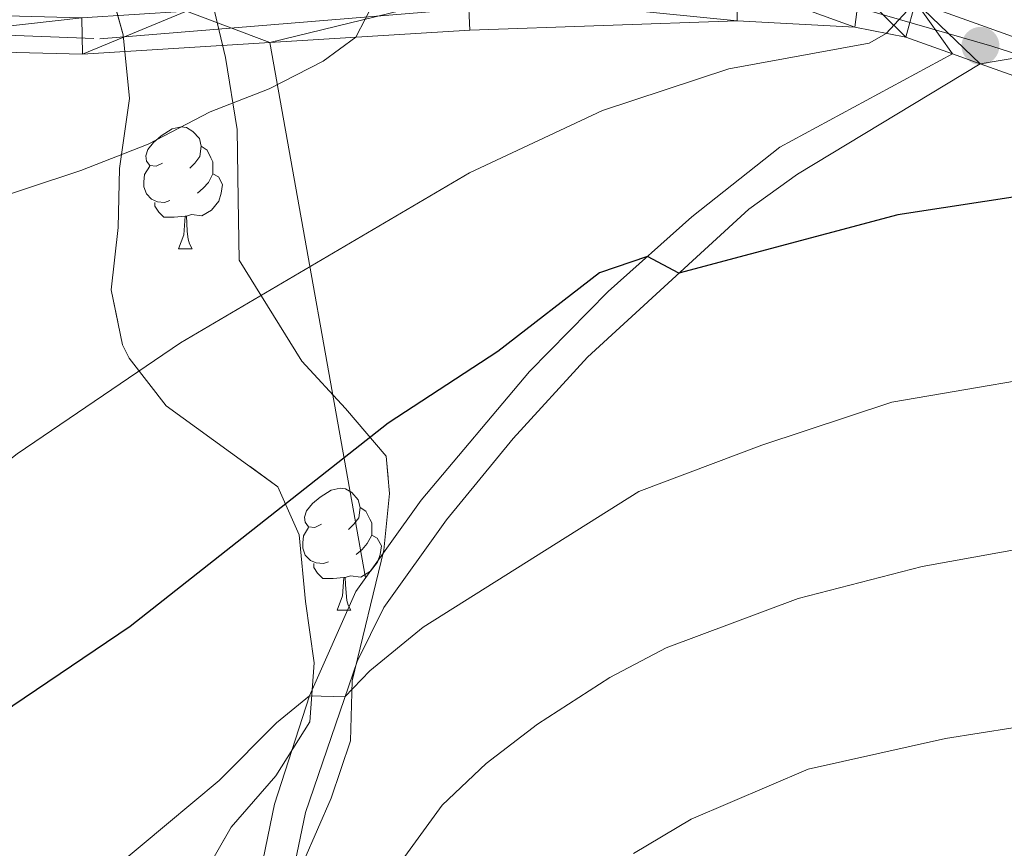
# Model space of a CAD drawing. Extents: x 633134 to 637647, y 771185 to 774243.
# Drawn here: x 634170 to 634250, y 773700 to 773769 of the extents above; entities that cross this region are included whole.
import ezdxf

# ---------------------------------------------------------------- set-up
doc = ezdxf.new("R2010")
doc.units = 0
doc.header["$MEASUREMENT"] = 0
doc.linetypes.add('DGN Style 3', pattern=[58.197664, 41.56976, -16.627904])
doc.linetypes.add('DGN Style 4', pattern=[66.55318575999999, 33.25580799999999, -16.627904, 0.04156976, -16.627904])
for name, color, linetype in [('Nivel 20', 7, 'Continuous'), ('Nivel 21', 7, 'Continuous'), ('Nivel 23', 7, 'Continuous'), ('Nivel 35', 7, 'Continuous'), ('Nivel 36', 7, 'Continuous'), ('Nivel 4', 7, 'Continuous'), ('Nivel 5', 7, 'Continuous'), ('Nivel 54', 7, 'Continuous'), ('Nivel 57', 7, 'Continuous'), ('Nivel 61', 7, 'Continuous'), ('Nivel 63', 7, 'Continuous'), ('Nivel 7', 7, 'Continuous')]:
    doc.layers.add(name, color=color, linetype=linetype)
doc.linetypes.add('5zonar', pattern='A,-5,[1,dgnlstyle.shx,S=0.08,R=0,X=0,Y=0],-5', length=10)

# ---------------------------------------------------------------- blocks, each defined once
blk = doc.blocks.new('5PATER')
at = {"layer": 'Nivel 7', "linetype": 'Continuous', "lineweight": 0}
h = blk.add_hatch(color=19, dxfattribs=at)
edge = h.paths.add_edge_path()
edge.add_ellipse((0, 0), major_axis=(-1.095731442945027, -1.110710700472634), ratio=0.9994222409660319, start_angle=0, end_angle=360)

msp = doc.modelspace()

# ---------------------------------------------------------------- linework, layer by layer
at = {"layer": 'Nivel 20', "color": 19, "linetype": 'Continuous', "lineweight": 0, "ltscale": 0.5, "extrusion": (-0.05379513326793815, 0.3009641795502431, 0.9521169288823373), "elevation": 199463.7887323888}
msp.add_lwpolyline([(-760443.0528552656, -618704.3184079356), (-760443.0528552656, -618751.2775104293)], dxfattribs=at)
at = {"layer": 'Nivel 21', "color": 19, "linetype": 'Continuous', "lineweight": 0}
for points in [[(634288.081, 773756.925, 750.432), (634284.5120000001, 773757.449, 750.25), (634281.4720000001, 773757.895, 750.095), (634254.602, 773765.996, 747.169), (634243.193, 773770.064, 745.368), (634238.5789999999, 773770.966, 744.693), (634228.5590000001, 773771.506, 743.23), (634206.415, 773770.7490000001, 740.867), (634183.267, 773769.3019999999, 738.898)], [(634032.8090000001, 773701.196, 732.908), (634034.797, 773705.3659999999, 732.6370000000001), (634044.4920000001, 773720.783, 732.09), (634055.392, 773735.3740000001, 731.515), (634063.2930000001, 773744.5970000001, 731.116), (634076.0390000001, 773757.6070000001, 730.499), (634081.402, 773761.943, 730.248), (634087.031, 773765.9299999999, 730.001), (634093.767, 773769.8870000001, 729.727), (634108.0860000001, 773767.673, 731.077), (634132.05, 773767.354, 733.778), (634152.946, 773766.3319999999, 736.591), (634174.716, 773765.7620000001, 738.166), (634190.108, 773766.7239999999, 739.472)], [(634190.108, 773766.7239999999, 739.472), (634206.56, 773767.753, 740.867), (634228.53, 773768.504, 743.23), (634238.209, 773767.9820000001, 744.693), (634242.3970000001, 773767.163, 745.368), (634246.217, 773765.801, 745.979), (634248.4890000001, 773764.9909999999, 746.342), (634253.665, 773763.146, 747.169), (634280.818, 773754.959, 750.095), (634287.646, 773753.9569999999, 750.432)], [(634197.166, 773721.581, 753.961), (634202.538, 773729.0830000001, 753.082), (634211.4480000001, 773739.673, 751.551), (634217.922, 773746.2490000001, 750.393), (634224.794, 773752.408, 749.1320000000001), (634232.037, 773758.1259999999, 747.772), (634246.217, 773765.801, 745.972)], [(634187.6300000001, 773690.236, 759.114), (634190.476, 773704.078, 756.814), (634193.369, 773713.0020000001, 755.352), (634197.166, 773721.581, 753.961)]]:
    msp.add_polyline3d(points, dxfattribs=at)
at = {"layer": 'Nivel 21', "color": 19, "linetype": 'DGN Style 3', "lineweight": 0}
msp.add_polyline3d([(634248.4890000001, 773764.9909999999, 745.972), (634233.4920000001, 773755.915, 747.772), (634229.4809999999, 773753.0360000001, 748.5), (634216.21, 773740.862, 751.042), (634210.1159999999, 773734.1699999999, 752.129), (634204.622, 773727.4639999999, 753.082), (634199.467, 773720.2660000001, 753.961), (634197.2820000001, 773715.8219999999, 754.703), (634193.0290000001, 773703.4029999999, 756.814), (634190.1710000001, 773689.503, 759.114)], dxfattribs=at)
at = {"layer": 'Nivel 23', "color": 19, "linetype": 'DGN Style 4', "lineweight": 0}
msp.add_polyline3d([(634094.0460000001, 773771.1070000001, 729.705), (634110.21, 773768.8559999999, 731.3050000000001), (634142.413, 773768.372, 735.177), (634176.128, 773767.037, 738.288), (634210.28, 773769.8219999999, 741.273), (634238.1740000001, 773769.7010000001, 744.657), (634249.453, 773766.425, 746.253), (634281.4709999999, 773756.3570000001, 750.112), (634287.7760000001, 773754.8470000001, 750.362)], dxfattribs=at)
at = {"layer": 'Nivel 35', "color": 92, "linetype": '5zonar', "lineweight": 0, "ltscale": 0.5}
for points in [[(634204.6950000001, 773785.658, 746.789), (634197.8160000001, 773786.1000000001, 746.753), (634191.662, 773786.0120000001, 746.415), (634186.9610000001, 773784.652, 745.41), (634185.342, 773782.186, 745.6270000000001), (634184.5320000001, 773777.338, 746.303), (634185.0560000001, 773771.4110000001, 747.315), (634186.4580000001, 773765.496, 748.891), (634187.422, 773759.575, 749.229), (634187.503, 773753.861, 750.466), (634187.598, 773748.831, 750.378), (634192.7479999999, 773740.527, 753.505), (634196.3200000001, 773736.621, 755.193), (634199.673, 773732.712, 755.868), (634199.9369999999, 773729.638, 757.331), (634199.4780000001, 773724.979, 759.154), (634196.862, 773714.223, 759.5790000000001), (634196.7479999999, 773709.3049999999, 760.5550000000001), (634195.1359999999, 773704.5719999999, 761.86), (634192.892, 773699.4240000001, 763.633)], [(634184.1300000001, 773697.3219999999, 762.9590000000001), (634186.919, 773702.1969999999, 762.621), (634190.595, 773706.426, 761.946), (634193.3899999999, 773710.862, 761.2710000000001), (634193.7609999999, 773715.703, 760.933), (634193.03, 773720.7479999999, 759.92), (634192.5120000001, 773726.236, 759.3580000000001), (634190.754, 773730.1969999999, 756.716), (634181.591, 773736.852, 753.619), (634178.5390000001, 773740.7790000001, 753.106), (634178.003, 773741.8559999999, 752.831), (634177.054, 773746.3900000001, 750.943), (634177.646, 773751.523, 749.117), (634177.746, 773756.3589999999, 747.833), (634178.5689999999, 773762.131, 746.937), (634178.0390000001, 773767.3759999999, 745.793), (634176.2280000001, 773773.9240000001, 744.841)]]:
    msp.add_polyline3d(points, dxfattribs=at)
at = {"layer": 'Nivel 36', "color": 92, "linetype": 'Continuous', "lineweight": 0, "flags": 128}
for points in [[(634181.2890000001, 773756.821), (634180.7590000001, 773756.5560000001), (634180.229, 773756.611), (634179.9639999999, 773756.9809999999), (634179.909, 773757.406), (634180.0689999999, 773757.926), (634180.5490000001, 773758.521), (634181.1840000001, 773759.051), (634182.084, 773759.6359999999), (634182.8289999999, 773759.7960000001), (634183.254, 773759.7409999999), (634183.784, 773759.426), (634184.314, 773758.841), (634184.4739999999, 773758.2010000001), (634184.3640000001, 773757.351), (634183.939, 773756.821), (634183.5190000001, 773756.396)], [(634184.4739999999, 773758.2010000001), (634184.949, 773757.8859999999), (634185.264, 773757.246), (634185.4240000001, 773756.926), (634185.4240000001, 773756.3459999999), (634185.4240000001, 773755.9210000001), (634185.054, 773755.2309999999), (634184.6340000001, 773754.7509999999), (634184.1540000001, 773754.331)], [(634181.8740000001, 773753.7409999999), (634181.449, 773753.581), (634180.8640000001, 773753.6410000001), (634180.389, 773753.851), (634179.9639999999, 773754.2760000001), (634179.7490000001, 773754.861), (634179.7490000001, 773755.281), (634179.804, 773755.8659999999), (634180.229, 773756.5560000001)], [(634185.4240000001, 773755.9210000001), (634185.879, 773755.6710000001), (634186.2239999999, 773755.0560000001), (634186.1140000001, 773754.331), (634185.9040000001, 773753.6910000001), (634185.3189999999, 773752.9510000001), (634184.524, 773752.4709999999), (634183.6740000001, 773752.5760000001), (634183.244, 773752.446)], [(634183.1340000001, 773752.446), (634182.244, 773752.361), (634181.399, 773752.361), (634180.9739999999, 773752.791), (634180.6540000001, 773753.2660000001), (634180.6540000001, 773753.581)], [(634182.5889999999, 773749.7609999999), (634183.024, 773750.9210000001), (634183.1340000001, 773752.446), (634183.244, 773752.446), (634183.2790000001, 773751.861), (634183.314, 773751.176), (634183.3840000001, 773750.561), (634183.4990000001, 773750.1610000001), (634183.7139999999, 773749.7609999999)], [(634182.5889999999, 773749.7609999999), (634183.7139999999, 773749.7609999999)], [(634194.348, 773727.112), (634193.818, 773726.8470000001), (634193.288, 773726.902), (634193.023, 773727.2720000001), (634192.9680000001, 773727.6969999999), (634193.128, 773728.217), (634193.608, 773728.8119999999), (634194.243, 773729.342), (634195.1429999999, 773729.9269999999), (634195.888, 773730.087), (634196.3130000001, 773730.0320000001), (634196.8430000001, 773729.717), (634197.3729999999, 773729.132), (634197.533, 773728.4920000001), (634197.423, 773727.642), (634196.9979999999, 773727.112), (634196.578, 773726.6869999999)], [(634197.533, 773728.4920000001), (634198.0079999999, 773728.1769999999), (634198.3230000001, 773727.537), (634198.483, 773727.217), (634198.483, 773726.6370000001), (634198.483, 773726.212), (634198.1130000001, 773725.5220000001), (634197.693, 773725.0420000001), (634197.213, 773724.622)], [(634194.933, 773724.0320000001), (634194.5079999999, 773723.872), (634193.923, 773723.932), (634193.4480000001, 773724.142), (634193.023, 773724.567), (634192.808, 773725.152), (634192.808, 773725.5719999999), (634192.8630000001, 773726.1570000001), (634193.288, 773726.8470000001)], [(634198.483, 773726.212), (634198.9380000001, 773725.962), (634199.283, 773725.3470000001), (634199.173, 773724.622), (634198.963, 773723.9820000001), (634198.378, 773723.2420000001), (634197.5830000001, 773722.7620000001), (634196.733, 773722.8670000001), (634196.3030000001, 773722.737)], [(634196.193, 773722.737), (634195.3030000001, 773722.652), (634194.4580000001, 773722.652), (634194.033, 773723.0819999999), (634193.713, 773723.557), (634193.713, 773723.872)], [(634195.648, 773720.0519999999), (634196.0830000001, 773721.212), (634196.193, 773722.737), (634196.3030000001, 773722.737), (634196.338, 773722.152), (634196.3729999999, 773721.467), (634196.443, 773720.852), (634196.558, 773720.452), (634196.773, 773720.0519999999)], [(634195.648, 773720.0519999999), (634196.773, 773720.0519999999)]]:
    msp.add_lwpolyline(points, dxfattribs=at)
at = {"layer": 'Nivel 4', "color": 25, "linetype": 'Continuous', "lineweight": 30, "elevation": 750, "flags": 128}
msp.add_lwpolyline([(634331.7720000001, 773746.51), (634317.3670000001, 773753.22), (634307.9040000001, 773759.023), (634297.9450000001, 773761.5290000001), (634293.246, 773760.8430000001), (634286.8300000001, 773757.108), (634285.03, 773754.3400000001), (634268.6399999999, 773754.9170000001), (634257.6100000001, 773754.689), (634252.631, 773754.2280000001), (634241.7350000001, 773752.5590000001), (634223.7390000001, 773747.7679999999), (634221.1529999999, 773749.145), (634217.219, 773747.781), (634208.8400000001, 773741.324), (634199.821, 773735.426), (634178.621, 773718.71), (634168.9650000001, 773712.169), (634156.432, 773702.0800000001), (634149.1610000001, 773695.473), (634145.371, 773694.4979999999), (634134.729, 773697.2849999999), (634122.473, 773697.7679999999)], dxfattribs=at)
at = {"layer": 'Nivel 5', "color": 25, "linetype": 'Continuous', "lineweight": 0, "flags": 128}
for points, elevation in [([(634329.717, 773789.2679999999), (634317.169, 773781.3640000001), (634306.2350000001, 773776.3670000001), (634295.8970000001, 773773.916), (634282.0560000001, 773772.612), (634277.23, 773771.2960000001), (634272.658, 773768.5800000001), (634268.416, 773767.0800000001), (634262.763, 773767.5179999999), (634250.9820000001, 773769.804), (634246.0120000001, 773770.334), (634243.193, 773770.064), (634240.7679999999, 773767.4809999999), (634239.3759999999, 773766.683), (634227.8459999999, 773764.5630000001), (634217.443, 773761.128), (634206.533, 773756.0179999999), (634182.7660000001, 773742.0320000001), (634169.335, 773732.905), (634148.5349999999, 773716.5660000001), (634144.004, 773714.449), (634138.5989999999, 773713.6229999999), (634127.8729999999, 773716.0819999999)], 745), ([(634251.729, 773774.713), (634222.8659999999, 773778.625), (634220.967, 773778.4180000001), (634211.389, 773775.311), (634206.273, 773774.158), (634201.703, 773772.652), (634198.7660000001, 773770.27), (634197.1869999999, 773767.166), (634194.4820000001, 773765.209), (634190.0449999999, 773762.9110000001), (634185.21, 773761.0420000001), (634180.1159999999, 773758.358), (634174.565, 773756.209), (634157.01, 773750.3910000001), (634153.0830000001, 773747.26), (634149.5349999999, 773743.5179999999), (634145.9110000001, 773738.7849999999), (634142.9169999999, 773734.061), (634139.8090000001, 773731.0460000001), (634135.334, 773729.182), (634129.8360000001, 773729.6440000001), (634124.6840000001, 773731.0120000001)], 740), ([(634328.531, 773727.533), (634319.1140000001, 773731.9950000001), (634309.2949999999, 773734.686), (634303.9210000001, 773735.7039999999), (634297.308, 773734.804), (634295.8589999999, 773735.31), (634291.973, 773738.831), (634285.963, 773739.818), (634275.81, 773740.5959999999), (634264.517, 773740.551), (634258.53, 773740.1200000001), (634241.24, 773737.1510000001), (634230.561, 773733.615), (634220.44, 773729.797), (634202.7110000001, 773718.6410000001), (634198.325, 773715.064), (634196.2820000001, 773712.9029999999), (634193.369, 773713.0020000001), (634190.6499999999, 773710.777), (634185.935, 773706.0430000001), (634168.6240000001, 773691.564), (634163.889, 773688.155), (634156.264, 773681.4199999999)], 755), ([(634336.8200000001, 773703.6529999999), (634313.5249999999, 773717.6980000001), (634303.675, 773720.757), (634297.108, 773720.6640000001), (634293.209, 773723.325), (634283.48, 773725.4110000001), (634276.8630000001, 773726.2180000001), (634271.004, 773726.6510000001), (634254.4909999999, 773725.5700000001), (634243.746, 773723.6359999999), (634233.527, 773721.013), (634222.6939999999, 773716.9410000001), (634218.061, 773714.513), (634212.1059999999, 773710.663), (634207.8970000001, 773707.439), (634204.2660000001, 773704.003), (634200.7620000001, 773699.1699999999)], 760), ([(634332.2139999999, 773689.7960000001), (634307.7420000001, 773704.0320000001), (634303.0050000001, 773705.631), (634296.746, 773705.6710000001), (634293.926, 773709.8740000001), (634289.422, 773709.477), (634278.9140000001, 773710.9410000001), (634273.8999999999, 773711.0430000001), (634257.2250000001, 773710.913), (634251.2, 773710.3770000001), (634245.6440000001, 773709.4950000001), (634234.372, 773706.976), (634224.7490000001, 773702.854), (634220.007, 773700.021)], 765)]:
    msp.add_lwpolyline(points, dxfattribs=dict(at, elevation=elevation))
at = {"layer": 'Nivel 57', "color": 92, "linetype": 'DGN Style 3', "lineweight": 0, "flags": 128}
msp.add_lwpolyline([(634956.3060000001, 773319.048), (634957.649, 773319.1200000001), (634961.9240000001, 773321.087), (634967.4210000001, 773323.585), (634968.8899999999, 773323.9170000001), (634973.875, 773323.561), (634978.155, 773322.4010000001), (634982.6769999999, 773320.459), (634990.1200000001, 773315.7250000001), (634998.284, 773308.926), (635006.202, 773303.1610000001), (635009.798, 773300.9610000001), (635014.672, 773298.4140000001), (635019.476, 773296.342), (635024.1529999999, 773296.962), (635024.7239999999, 773297.453), (635026.7309999999, 773302.0700000001), (635027.104, 773308.298), (635027.746, 773311.7650000001), (635029.2350000001, 773318.1030000001), (635031.436, 773327.8360000001), (635033.1229999999, 773332.0660000001), (635036.0419999999, 773336.199), (635037.608, 773337.5320000001), (635041.8630000001, 773340.2), (635043.3859999999, 773341.612), (635045.8189999999, 773345.673), (635045.905, 773347.9480000001), (635045.716, 773352.932), (635045.1300000001, 773361.682), (635045.648, 773364.6000000001), (635047.095, 773369.4310000001), (635047.8230000001, 773374.973), (635047.4720000001, 773378.146), (635045.29, 773382.889), (635042.6089999999, 773385.041), (635039.146, 773385.452), (635037.409, 773384.49), (635033.909, 773380.8840000001), (635030.5689999999, 773372.6540000001), (635029.3219999999, 773370.4580000001), (635025.8230000001, 773365.558), (635022.23, 773362.0320000001), (635018.081, 773359.3389999999), (635015.3130000001, 773358.24), (635010.6229999999, 773357.0430000001), (635005.9070000001, 773356.3999999999), (635004.476, 773356.577), (634999.881, 773358.3400000001), (634995.467, 773361.2069999999), (634989.8829999999, 773366.0150000001), (634986.9280000001, 773370.075), (634984.7960000001, 773374.7579999999), (634984.027, 773379.5989999999), (634984.4550000001, 773385.507), (634985.256, 773390.449), (634987.227, 773397.7380000001), (634990.05, 773401.854), (634994.1540000001, 773404.9809999999), (634996.814, 773406.2239999999), (635001.612, 773407.277), (635003.1270000001, 773407.4240000001), (635008.0719999999, 773406.7920000001), (635009.622, 773406.0560000001), (635013.5430000001, 773402.952), (635017.7390000001, 773397.2790000001), (635021.9569999999, 773394.774), (635024.9450000001, 773395.392), (635026.6950000001, 773396.169), (635029.865, 773397.882), (635034.902, 773400.2590000001), (635036.8740000001, 773401.5860000001), (635039.22, 773404.584), (635040.544, 773407.713), (635041.872, 773412.574), (635042.2860000001, 773415.838), (635042.446, 773420.9720000001), (635041.913, 773425.942), (635037.5220000001, 773434.869), (635034.5220000001, 773443.2390000001), (635032.7050000001, 773449.4369999999), (635032.538, 773454.1370000001), (635033.2590000001, 773459.125), (635035.4410000001, 773467.7990000001), (635035.588, 773470.48), (635034.2960000001, 773475.389), (635033.094, 773477.307), (635029.6950000001, 773480.956), (635026.06, 773484.163), (635022.9410000001, 773487.79), (635020.2860000001, 773491.9890000001), (635017.979, 773496.3630000001), (635015.7280000001, 773501.727), (635007.9709999999, 773519.3840000001), (635005.7820000001, 773526.7139999999), (635004.521, 773537.1599999999), (635003.828, 773549.9380000001), (635003.7080000001, 773560.7760000001), (635004.2309999999, 773566.953), (635005.1740000001, 773571.8330000001), (635006.5819999999, 773576.6410000001), (635007.9480000001, 773580.4990000001), (635010.595, 773586.848), (635012.716, 773591.0190000001), (635014.3330000001, 773593.8589999999), (635017.0050000001, 773597.4180000001), (635018.5190000001, 773598.888), (635022.129, 773601.7550000001), (635028.977, 773606.462), (635033.0860000001, 773609.2860000001), (635035.3470000001, 773611.8200000001), (635039.0449999999, 773618.217), (635040.9610000001, 773622.7660000001), (635042.807, 773630.744), (635045.453, 773639.1950000001), (635047.2250000001, 773642.878), (635050.1840000001, 773646.868), (635052.4990000001, 773649.317), (635056.4480000001, 773652.1429999999), (635060.581, 773653.0090000001), (635064.7919999999, 773652.8659999999), (635069.1070000001, 773653.3600000001), (635074.0390000001, 773655.0430000001), (635077.6470000001, 773655.8970000001), (635081.848, 773656.9979999999), (635082.621, 773657.331), (635086.639, 773660.408), (635090.5009999999, 773665.256), (635093.1980000001, 773669.26), (635098.844, 773677.8859999999), (635104.0220000001, 773686.1240000001), (635106.4480000001, 773689.7390000001), (635112.5, 773697.7690000001), (635115.966, 773701.635), (635121.273, 773706.544), (635129.1130000001, 773712.756), (635133.5490000001, 773715.7350000001), (635137.797, 773717.95), (635140.774, 773719.0290000001), (635145.3740000001, 773720.017), (635153.659, 773720.942), (635161.727, 773720.8260000001), (635168.6470000001, 773720.463), (635174.1200000001, 773721.21), (635179.646, 773722.497), (635184.044, 773723.6780000001), (635189.56, 773724.794), (635190.77, 773724.8289999999), (635194.646, 773723.713), (635199.6270000001, 773721.94), (635204.608, 773720.1670000001), (635210.919, 773718.108), (635216.342, 773717.521), (635221.007, 773717.7490000001), (635226.9780000001, 773719.217), (635237.538, 773722.2479999999), (635243.327, 773724.0220000001), (635248.216, 773725.05), (635253.6229999999, 773725.703), (635265.3800000001, 773725.5249999999), (635272.412, 773725.0519999999), (635278.1880000001, 773725.7490000001), (635284.085, 773725.8659999999), (635288.55, 773725.162), (635294.2280000001, 773722.9380000001), (635300.1229999999, 773721.754), (635305.54, 773721.716), (635311.172, 773722.7180000001), (635312.5079999999, 773723.0349999999), (635317.2579999999, 773724.3019999999), (635327.807, 773728.0249999999), (635334.121, 773730.8700000001), (635344.9680000001, 773735.791), (635354.4850000001, 773741.2720000001), (635358.5789999999, 773744.135), (635367.342, 773751.9809999999), (635371.4310000001, 773756.1880000001), (635375.398, 773760.854), (635380.3589999999, 773766.9709999999), (635390.9780000001, 773781.462), (635408.0819999999, 773796.4680000001), (635414.96, 773803.861), (635418.4510000001, 773808.3489999999), (635420.7579999999, 773812.7820000001), (635422.533, 773817.6470000001), (635424.0249999999, 773824.8319999999), (635424.9280000001, 773835.659), (635424.9610000001, 773841.422), (635424.9469999999, 773849.2890000001), (635424.777, 773862.5090000001), (635424.186, 773870.7479999999), (635423.483, 773875.148), (635422.459, 773879.648), (635417.342, 773899.1670000001), (635407.615, 773911.3019999999), (635405.1410000001, 773914.038), (635402.5800000001, 773916.4480000001), (635394.379, 773922.9839999999), (635388.4979999999, 773928.031), (635385.6130000001, 773930.879), (635379.4680000001, 773937.2250000001), (634923.544, 773928.1599999999), (634926.8289999999, 773916.9040000001), (634927.96, 773911.818), (634928.372, 773906.6939999999), (634927.3999999999, 773901.307), (634924.9809999999, 773897.0719999999), (634921.47, 773893.436), (634917.2490000001, 773890.2050000001), (634910.487, 773886.4680000001), (634905.777, 773884.7420000001), (634901.311, 773883.639), (634898.2860000001, 773883.926), (634894.1969999999, 773884.4099999999), (634892.787, 773884.0519999999), (634887.922, 773882.557), (634883.342, 773880.564), (634880.797, 773878.9439999999), (634874.027, 773873.3319999999), (634870.392, 773870.858), (634868.368, 773869.842), (634864.335, 773868.3530000001), (634860.283, 773867.497), (634855.47, 773867.26), (634851.564, 773867.557), (634847.696, 773868.2779999999), (634843.913, 773869.5050000001), (634840.2590000001, 773871.318), (634836.7820000001, 773873.7990000001), (634831.0560000001, 773878.976), (634825.1089999999, 773885.0930000001), (634819.396, 773891.5160000001), (634808.271, 773904.1640000001), (634802.702, 773911.065), (634798.152, 773918.5120000001), (634795.2350000001, 773925.2280000001), (634795.1030000001, 773925.6070000001), (634767.7660000001, 773925.0630000001), (634768.4480000001, 773923.5220000001), (634771.601, 773915.348), (634773.2390000001, 773910.087), (634774.8019999999, 773901.412), (634775.7520000001, 773889.094), (634776.517, 773871.7849999999), (634776.5320000001, 773863.006), (634776.2550000001, 773858.132), (634775.494, 773853.2350000001), (634773.669, 773847.771), (634768.753, 773839.1089999999), (634764.2280000001, 773831.6059999999), (634755.46, 773813.7380000001), (634753.2239999999, 773809.81), (634749.8899999999, 773805.956), (634745.6429999999, 773803.0700000001), (634741.0519999999, 773800.9739999999), (634735.338, 773799.672), (634730.213, 773799.9950000001), (634725.1969999999, 773801.507), (634723.1200000001, 773802.5320000001), (634718.9180000001, 773805.2039999999), (634715.3640000001, 773808.1910000001), (634712.406, 773811.588), (634709.987, 773815.4909999999), (634708.717, 773818.254), (634707.1240000001, 773822.997), (634706.148, 773827.9539999999), (634705.875, 773832.973), (634706.392, 773837.906), (634707.7860000001, 773842.6030000001), (634710.746, 773848.4029999999), (634716.017, 773856.912), (634720.1669999999, 773862.844), (634727.3119999999, 773869.9979999999), (634729.7550000001, 773873.6400000001), (634730.6840000001, 773878.2609999999), (634730.4909999999, 773883.1740000001), (634729.7579999999, 773889.1140000001), (634727.9850000001, 773902.4010000001), (634726.642, 773908.5860000001), (634725.2609999999, 773913.338), (634723.2380000001, 773918.0830000001), (634720.3489999999, 773921.756), (634718.7280000001, 773922.7679999999), (634714.54, 773921.5889999999), (634705.591, 773913.9610000001), (634700.173, 773909.79), (634695.908, 773908.598), (634691.405, 773908.4809999999), (634689.453, 773908.8500000001), (634685.459, 773910.324), (634682, 773912.4099999999), (634678.895, 773915.065), (634675.962, 773918.2450000001), (634673.48, 773922.463), (634673.3400000001, 773923.186), (634487.3910000001, 773919.4890000001), (634483.98, 773919.4210000001), (634366.3999999999, 773917.084), (634362.1799999999, 773917), (634333.7420000001, 773916.435), (634334.8400000001, 773914.183), (634336.6799999999, 773909.5989999999), (634339.719, 773900.3), (634341.9880000001, 773890.8800000001), (634343.736, 773881.3659999999), (634344.8300000001, 773871.888), (634345.1240000001, 773847.337), (634361.21, 773799.8910000001), (634376.8219999999, 773755.085), (634386.1799999999, 773732.05), (634388.125, 773727.4750000001), (634390.8459999999, 773721.578), (634393.246, 773714.575), (634394.8400000001, 773707.726), (634394.7, 773697.8940000001), (634393.905, 773691.9469999999), (634391.7690000001, 773687.422), (634389.155, 773683.1329999999), (634386.4610000001, 773679.0760000001), (634384.033, 773675.102), (634380.165, 773668.402), (634373.7280000001, 773657.148), (634369.6570000001, 773648.2590000001), (634364.254, 773635.4369999999), (634362.325, 773630.727), (634360.5490000001, 773626.19), (634359.534, 773620.24), (634358.064, 773615.3840000001), (634358.0160000001, 773614.277), (634358.1329999999, 773610.2309999999), (634357.9880000001, 773605.271), (634358.0689999999, 773599.557), (634358.581, 773594.5090000001), (634359.092, 773589.4610000001), (634359.3870000001, 773584.189), (634360.777, 773579.1529999999), (634362.1669999999, 773574.118), (634363.567, 773568.422), (634367.416, 773551.0900000001), (634367.838, 773546.2820000001), (634368.1699999999, 773539.827), (634368.4880000001, 773534.1170000001), (634368.7409999999, 773529.1499999999), (634368.5959999999, 773523.872), (634367.5530000001, 773519.9010000001), (634363.8670000001, 773516.331), (634358.8470000001, 773513.842), (634357.7860000001, 773513.4450000001), (634353.3090000001, 773512.209), (634349.2209999999, 773510.628), (634344.087, 773507.037), (634338.038, 773501.783), (634330.658, 773495.3119999999), (634327.281, 773492.2920000001), (634320.9920000001, 773486.2679999999), (634316.8630000001, 773482.912), (634312.554, 773480.2690000001), (634307.679, 773479.4839999999), (634301.523, 773479.6170000001), (634298.868, 773481.0020000001), (634294.723, 773483.926), (634291.0020000001, 773487.301), (634284.031, 773494.4650000001), (634278.8119999999, 773499.04), (634274.946, 773502.013), (634271.074, 773504.9909999999), (634267.267, 773508.145), (634266.3500000001, 773510.354), (634268.2690000001, 773514.9739999999), (634271.922, 773519.4839999999), (634276.244, 773523.415), (634284.112, 773529.267), (634286.7180000001, 773531.5020000001), (634287.767, 773535.034), (634287.2930000001, 773537.4450000001), (634284.1980000001, 773538.72), (634279.281, 773537.3), (634274.0630000001, 773535.628), (634269.074, 773535.6470000001), (634264.013, 773536.0150000001), (634258.5160000001, 773536.1570000001), (634252.233, 773536.2849999999), (634247.314, 773535.558), (634241.6070000001, 773535.037), (634236.4510000001, 773533.8459999999), (634231.5220000001, 773533.1359999999), (634225.6070000001, 773531.733), (634219.054, 773530.5549999999), (634214.2080000001, 773529.5930000001), (634202.1329999999, 773528.5420000001), (634196.3630000001, 773528.46), (634191.3640000001, 773528.389), (634185.415, 773529.4029999999), (634180.5519999999, 773531.3130000001), (634176.1410000001, 773532.3489999999), (634175.443, 773532.787), (634171.916, 773535.8060000001), (634167.9040000001, 773539.706), (634165.4140000001, 773544.726), (634165.271, 773545.4750000001), (634165.1200000001, 773549.997), (634165.713, 773554.622), (634168.5050000001, 773559.277), (634171.7010000001, 773563.51), (634174.7660000001, 773567.2790000001), (634178.4169999999, 773569.744), (634183.101, 773571.6610000001), (634190.9140000001, 773574.49), (634195.632, 773575.9850000001), (634200.3319999999, 773577.9739999999), (634202.2849999999, 773579.76), (634198.7309999999, 773582.3470000001), (634192.7690000001, 773584.2409999999), (634190.314, 773586.844), (634190.121, 773588.4820000001), (634192.8729999999, 773592.375), (634194.8260000001, 773594.1610000001), (634195.0090000001, 773596.8019999999), (634192.337, 773599.182), (634186.665, 773600.2790000001), (634181.757, 773601.23), (634178.875, 773602.9469999999), (634176.6089999999, 773607.7509999999), (634175.4880000001, 773609.274), (634171.3219999999, 773608.5549999999), (634164.138, 773603.6170000001), (634161.7209999999, 773603.5830000001), (634160.1540000001, 773605.5390000001), (634160.0419999999, 773607.5789999999), (634160.72, 773612.1410000001), (634163.848, 773624.8090000001), (634166.665, 773634.28), (634168.4739999999, 773638.8489999999), (634169.0930000001, 773641.716), (634167.966, 773643.6780000001), (634164.666, 773643.851), (634161.395, 773642.0460000001), (634157.433, 773642.429), (634155.21, 773644.156), (634155.3740000001, 773648.115), (634157.729, 773652.5449999999), (634159.288, 773658.6980000001), (634161.315, 773663.1470000001), (634164.3090000001, 773667.8940000001), (634167.2520000001, 773672.162), (634171.256, 773675.1570000001), (634175.162, 773678.73), (634179.604, 773683.01), (634183.4099999999, 773686.101), (634187.3030000001, 773690.5519999999), (634190.335, 773695.142), (634192.892, 773699.4240000001), (634195.1359999999, 773704.5719999999), (634196.7479999999, 773709.3049999999), (634196.862, 773714.223), (634199.4780000001, 773724.979), (634199.9369999999, 773729.638), (634199.673, 773732.712), (634196.3200000001, 773736.621), (634192.7479999999, 773740.527), (634187.598, 773748.831), (634187.503, 773753.861), (634187.422, 773759.575), (634186.4580000001, 773765.496), (634185.0560000001, 773771.4110000001), (634184.5320000001, 773777.338), (634185.342, 773782.186), (634186.9610000001, 773784.652), (634191.662, 773786.0120000001), (634197.8160000001, 773786.1000000001), (634204.6950000001, 773785.658), (634209.4920000001, 773784.287), (634214.587, 773781.5020000001), (634224.0930000001, 773777.6799999999), (634234.6950000001, 773774.094), (634240.22, 773771.9750000001), (634245.959, 773770.298), (634253.5190000001, 773768.915), (634258.5700000001, 773768.7150000001), (634263.5619999999, 773769.0090000001), (634265.9610000001, 773770.362), (634266.328, 773770.8489999999), (634267.8670000001, 773775.4450000001), (634267.8049999999, 773779.8400000001), (634264.102, 773786.7520000001), (634256.2350000001, 773798.2790000001), (634244.4880000001, 773812.408), (634241.524, 773817.6270000001), (634239.7110000001, 773822.2250000001), (634238.3829999999, 773826.871), (634236.638, 773836.2420000001), (634235.433, 773845.983), (634234.2749999999, 773850.1429999999), (634232.4850000001, 773852.3160000001), (634227.105, 773853.084), (634216.8910000001, 773851.435), (634214.4739999999, 773851.4010000001), (634212.7409999999, 773849.618), (634213.0390000001, 773844.1270000001), (634213.5830000001, 773838.281), (634213.4110000001, 773833.361), (634212.3, 773829.2080000001), (634209.257, 773821.5800000001), (634207.483, 773817.4510000001), (634205.5700000001, 773812.807), (634203.2339999999, 773807.0590000001), (634200.8600000001, 773803.9480000001), (634196.496, 773801.6880000001), (634195.307, 773801.416), (634190.3459999999, 773801.381), (634181.7339999999, 773804.1159999999), (634176.8019999999, 773802.557), (634173.006, 773799.5959999999), (634170.6540000001, 773794.946), (634170.385, 773793.783), (634170.3019999999, 773788.787), (634171.919, 773783.314), (634176.2280000001, 773773.9240000001), (634178.0390000001, 773767.3759999999), (634178.5689999999, 773762.131), (634177.746, 773756.3589999999), (634177.646, 773751.523), (634177.054, 773746.3900000001), (634178.003, 773741.8559999999), (634178.5390000001, 773740.7790000001), (634181.591, 773736.852), (634190.754, 773730.1969999999), (634192.5120000001, 773726.236), (634193.03, 773720.7479999999), (634193.7609999999, 773715.703), (634193.3899999999, 773710.862), (634190.595, 773706.426), (634186.919, 773702.1969999999), (634184.1300000001, 773697.3219999999), (634176.7860000001, 773688.2050000001), (634172.2239999999, 773684.4040000001), (634168.3219999999, 773680.612), (634163.534, 773677.246), (634158.5160000001, 773674.537), (634154.1980000001, 773670.773), (634151.1939999999, 773666.966), (634148.6229999999, 773662.756), (634141.909, 773649.212), (634139.469, 773644.8970000001), (634136.6610000001, 773640.932), (634133.325, 773637.4709999999), (634129.4040000001, 773634.9979999999), (634123.932, 773633.382), (634117.8470000001, 773633.3400000001), (634112.9310000001, 773634.105), (634110.4920000001, 773635.6089999999), (634108.4539999999, 773646.4310000001), (634105.8870000001, 773650.271), (634104.8319999999, 773651.406), (634100.99, 773654.5970000001), (634095.013, 773657.5900000001), (634088.548, 773659.9240000001), (634083.764, 773660.288), (634077.9839999999, 773659.9539999999), (634072.8570000001, 773658.936), (634068.2010000001, 773657.209), (634063.4040000001, 773654.503), (634058.4040000001, 773650.29), (634054.716, 773647.1259999999), (634049.9310000001, 773643.541), (634047.5390000001, 773641.7490000001), (634044.023, 773641.699), (634042.72, 773642.557), (634040.014, 773645.378), (634038.212, 773648.4299999999), (634033.794, 773651.0789999999), (634046.1699999999, 773021.104), (634046.2380000001, 773017.6089999999), (634048.9140000001, 772881.4010000001), (634049.72, 772881.381), (634053.9550000001, 772878.966), (634057.962, 772873.9610000001), (634059.6969999999, 772869.3659999999), (634060.176, 772864.2250000001), (634061.2509999999, 772860.7220000001), (634063.6880000001, 772858.6410000001), (634068.6340000001, 772858.997), (634073.2309999999, 772861.51), (634076.7409999999, 772862.3019999999), (634082.0830000001, 772860.3859999999), (634085.7450000001, 772857.8640000001), (634089.577, 772857.041), (634093.29, 772858.1910000001), (634096.5149999999, 772861.9410000001), (634097.3489999999, 772865.3500000001), (634096.6340000001, 772868.5789999999), (634094.246, 772870.9909999999), (634088.118, 772876.2050000001), (634087.4310000001, 772878.3060000001), (634087.513, 772880.7080000001), (634089.084, 772882.8640000001), (634091.1170000001, 772883.409), (634096.477, 772883.611), (634097.6140000001, 772883.2860000001), (634099.4010000001, 772882.2609999999), (634102.3400000001, 772880.578), (634107.9140000001, 772874.9269999999), (634109.5930000001, 772873.7790000001), (634114.135, 772871.6910000001), (634117.7590000001, 772870.7220000001), (634120.926, 772871.0819999999), (634122.71, 772876.067), (634122.4880000001, 772885.1470000001), (634123.425, 772890.061), (634124.5719999999, 772892.2069999999), (634126.1499999999, 772894.081), (634128.182, 772894.6950000001), (634132.7720000001, 772894.5959999999), (634134.8060000001, 772895.1410000001), (634136.06, 772895.807), (634139.685, 772905.246), (634139.169, 772908.6270000001), (634137.379, 772919.6240000001), (634137.916, 772924.352), (634138.2660000001, 772925.25), (634141.304, 772929.24), (634145.2949999999, 772932.1780000001), (634150.6910000001, 772933.638), (634154.115, 772935.9909999999), (634155.5789999999, 772938.432), (634155.486, 772938.737), (634152.861, 772943.119), (634149.885, 772946.03), (634148.6089999999, 772950.4340000001), (634148.861, 772951.3049999999), (634150.9739999999, 772955.237), (634154.2520000001, 772958.8119999999), (634157.334, 772961.185), (634162.4029999999, 772963.3130000001), (634167.317, 772963.953), (634172.7420000001, 772963.338), (634179.4380000001, 772962.5109999999), (634182.5519999999, 772962.325), (634187.52, 772961.4739999999), (634191.328, 772960.5190000001), (634196.0490000001, 772958.7309999999), (634200.162, 772955.7760000001), (634202.092, 772953.287), (634204.517, 772949.3840000001), (634210.0360000001, 772942.202), (634212.591, 772940.091), (634217.2350000001, 772938.3859999999), (634221.027, 772937.8829999999), (634226.8019999999, 772937.574), (634236.396, 772937.476), (634241.3230000001, 772937.1400000001), (634246.193, 772936.1470000001), (634249.835, 772932.4950000001), (634254.118, 772929.9210000001), (634254.54, 772929.341), (634256.4169999999, 772924.9010000001), (634256.844, 772920.217), (634256.0419999999, 772909.585), (634254.5619999999, 772900.9340000001), (634251.135, 772888.3900000001), (634245.6950000001, 772881.9750000001), (634245.625, 772881.172), (634248.0730000001, 772876.8219999999), (634252.3600000001, 772874.699), (634257.1059999999, 772873.7239999999), (634263.105, 772873.5050000001), (634269.5800000001, 772871.537), (634274.1070000001, 772869.4709999999), (634275.648, 772868.2380000001), (634278.4510000001, 772864.831), (634282.578, 772857.26), (634288.8200000001, 772844.885), (634291.5660000001, 772841.138), (634292.8929999999, 772840.108), (634297.598, 772838.3430000001), (634299.828, 772837.6540000001), (634303.9580000001, 772836.8200000001), (634308.217, 772837.226), (634311.8530000001, 772840.8500000001), (634313.513, 772845.939), (634314.831, 772859.189), (634316.1410000001, 772863.4990000001), (634317.713, 772866.7250000001), (634320.169, 772870.548), (634323.368, 772873.9739999999), (634324.73, 772874.756), (634329.1340000001, 772873.71), (634331.713, 772870.635), (634333.2380000001, 772867.1969999999), (634334.6710000001, 772862.993), (634335.679, 772858.7309999999), (634336.324, 772854.3360000001), (634338.0050000001, 772831.1229999999), (634338.8559999999, 772822.1030000001), (634340.744, 772807.162), (634343.031, 772793.9610000001), (634346.037, 772782.193), (634348.794, 772773.4040000001), (634355.0560000001, 772755.932), (634359.9169999999, 772742.9990000001), (634361.308, 772739.4450000001), (634363.0079999999, 772735.949), (634365.396, 772732.4029999999), (634369.3729999999, 772729.0889999999), (634373.919, 772726.557), (634378.6329999999, 772724.1610000001), (634383.696, 772723.156), (634388.5390000001, 772723.814), (634393.237, 772725.7250000001), (634393.97, 772726.341), (634397.213, 772729.815), (634401.774, 772733.2209999999), (634407.2820000001, 772734.913), (634410.3700000001, 772736.5700000001), (634412.625, 772740.06), (634413.3530000001, 772745.602), (634413.162, 772750.8999999999), (634413.048, 772751.8489999999), (634412.1570000001, 772756.764), (634412.6699999999, 772761.2650000001), (634413.0900000001, 772762.494), (634415.635, 772766.527), (634418.764, 772770.341), (634421.2280000001, 772775.331), (634423.416, 772781.879), (634426.1540000001, 772785.5430000001), (634431.787, 772790.594), (634435.983, 772794.152), (634440.2860000001, 772796.692), (634445.7890000001, 772798.729), (634451.6070000001, 772799.953), (634456.602, 772800.1499999999), (634462.2649999999, 772798.963), (634467.246, 772797.19), (634472.3910000001, 772795.72), (634478.0630000001, 772794.8459999999), (634483.48, 772795.041), (634488.6140000001, 772796.638), (634492.523, 772799.8729999999), (634495.5020000001, 772803.815), (634500.298, 772808.96), (634504.713, 772811.838), (634509.2949999999, 772814.084), (634513.882, 772816.061), (634519.3899999999, 772817.753), (634525.8230000001, 772818.605), (634531.7590000001, 772819.4439999999), (634536.817, 772820.213), (634541.7250000001, 772820.9709999999), (634546.5220000001, 772822.402), (634552.291, 772823.4569999999), (634556.773, 772822.7779999999), (634560.1440000001, 772820.7520000001), (634561.686, 772817.662), (634561.162, 772813.967), (634558.2239999999, 772809.8910000001), (634554.352, 772806.6100000001), (634550.669, 772803.405), (634549.236, 772798.4170000001), (634549.8049999999, 772794.0989999999), (634552.392, 772790.132), (634556.351, 772787.6229999999), (634561.4469999999, 772784.0390000001), (634564.0700000001, 772779.665), (634564.7550000001, 772778.9269999999), (634568.27, 772776.037), (634571.861, 772774.7050000001), (634572.754, 772774.7660000001), (634577.483, 772776.514), (634582.047, 772779.69), (634591.2760000001, 772787.1969999999), (634604.2409999999, 772799.3659999999), (634608.8019999999, 772802.773), (634614.432, 772805.703), (634619.108, 772807.4140000001), (634624.966, 772808.7650000001), (634630.2450000001, 772810.338), (634633.828, 772812.639), (634636.2590000001, 772816.9920000001), (634637.0290000001, 772819.5390000001), (634634.977, 772823.31), (634630.943, 772826.1359999999), (634627.7930000001, 772828.858), (634626.5930000001, 772832.183), (634627.7820000001, 772837.7309999999), (634626.824, 772843.97), (634625.8049999999, 772849.0519999999), (634625.594, 772853.834), (634625.631, 772859.3670000001), (634627.2930000001, 772864), (634631.155, 772867.973), (634635.46, 772873.22), (634637.408, 772878.621), (634637.5020000001, 772883.621), (634637.2579999999, 772884.477), (634635.5800000001, 772889.1259999999), (634633.51, 772893.811), (634631.53, 772898.4029999999), (634629.027, 772904.2450000001), (634626.9990000001, 772909.0560000001), (634626.02, 772913.0760000001), (634627.087, 772919.084), (634629.22, 772925.1059999999), (634629.8119999999, 772930.071), (634629.2320000001, 772938.256), (634628.774, 772943.908), (634629.2110000001, 772950.449), (634630.493, 772955.2039999999), (634633.0619999999, 772961.5179999999), (634635.0630000001, 772966.102), (634638.7180000001, 772972.618), (634641.7139999999, 772977.271), (634648.9269999999, 772986.493), (634651.3060000001, 772990.879), (634653.7490000001, 772996.1869999999), (634656.24, 773000.5150000001), (634660.217, 773004.4890000001), (634664.6499999999, 773008.8160000001), (634668.277, 773013.132), (634670.507, 773018.3500000001), (634674.4750000001, 773023.0160000001), (634678.909, 773027.2280000001), (634683.2520000001, 773029.825), (634688.159, 773032.9550000001), (634691.4510000001, 773036.74), (634693.247, 773040.108), (634693.0889999999, 773043.102), (634690.979, 773045.608), (634690.3589999999, 773045.808), (634685.78, 773046.571), (634679.3260000001, 773046.594), (634670.3500000001, 773046.9040000001), (634665.368, 773047.5490000001), (634662.915, 773049.8189999999), (634662.5560000001, 773050.5220000001), (634661.342, 773055.098), (634661.395, 773059.4780000001), (634661.784, 773060.926), (634663.9650000001, 773065.1610000001), (634667.483, 773069.014), (634671.8090000001, 773072.763), (634676.729, 773075.253), (634680.9909999999, 773075.429), (634684.2380000001, 773073.977), (634686.0320000001, 773069.3929999999), (634685.8459999999, 773066.2790000001), (634688.256, 773062.8589999999), (634692.7239999999, 773060.729), (634698.6259999999, 773058.969), (634704.0689999999, 773057.087), (634709.8500000001, 773055.787), (634714.2550000001, 773054.0050000001), (634717.5279999999, 773050.71), (634719.0900000001, 773046.237), (634719.0719999999, 773045.315), (634718.8160000001, 773041.163), (634718.882, 773036.554), (634721.3899999999, 773031.298), (634724.79, 773027.3090000001), (634728.628, 773023.915), (634736.9820000001, 773017.1030000001), (634746.436, 773011.476), (634752.0619999999, 773008.7720000001), (634762.6710000001, 773004.331), (634773.061, 773001.4180000001), (634777.7209999999, 772999.5889999999), (634789.851, 772992.3160000001), (634810.8090000001, 772978.709), (634819.9040000001, 772973.1840000001), (634833.345, 772966.578), (634845.2320000001, 772961.6610000001), (634850.244, 772960.841), (634855.2509999999, 772961.047), (634858.604, 772961.987), (634862.4510000001, 772965.298), (634863.389, 772968.3670000001), (634863.3770000001, 772973.1470000001), (634863.456, 772980.2620000001), (634862.631, 772985.122), (634861.97, 772986.882), (634859.486, 772991.246), (634856.1699999999, 772995.1130000001), (634852.3, 772998.459), (634845.97, 773002.81), (634842.0519999999, 773005.9199999999), (634839.338, 773010.3759999999), (634839.1969999999, 773012.217), (634839.503, 773012.6059999999), (634843.7749999999, 773014.4720000001), (634847.0959999999, 773014.837), (634852.0660000001, 773014.936), (634863.601, 773014.1769999999), (634881.4809999999, 773012.933), (634893.2450000001, 773012.294), (634902.9990000001, 773011.7509999999), (634917.743, 773010.6329999999), (634922.6640000001, 773010.061), (634934.074, 773008.3570000001), (634964.3219999999, 773002.9739999999), (634969.2209999999, 773002.0789999999), (634972.7069999999, 773001.6410000001), (634982.1370000001, 773001.456), (634987.8319999999, 773001.865), (634993.0460000001, 773002.966), (634997.172, 773005.818), (634997.5959999999, 773006.628), (634997.8999999999, 773011.3600000001), (634997.7039999999, 773014.138), (634996.2350000001, 773020.325), (634993.679, 773024.5530000001), (634989.588, 773028.6440000001), (634984.685, 773033.0689999999), (634982.997, 773035.0519999999), (634980.3319999999, 773039.345), (634978.5430000001, 773043.584), (634978.605, 773047.273), (634983.084, 773055.8970000001), (634983.8289999999, 773060.8300000001), (634983.7749999999, 773064.6329999999), (634983.4739999999, 773065.75), (634981.287, 773069.4380000001), (634968.408, 773083.6599999999), (634967.365, 773084.622), (634962.925, 773087.155), (634957.9709999999, 773088.237), (634951.3899999999, 773088.1799999999), (634944.872, 773088.709), (634940.4280000001, 773090.0619999999), (634935.186, 773094.021), (634929.6869999999, 773098.5860000001), (634925.5179999999, 773101.26), (634920.99, 773103.615), (634915.5430000001, 773105.7280000001), (634909.0619999999, 773107.71), (634907.5190000001, 773108.3570000001), (634903.139, 773110.8530000001), (634900.45, 773113.5800000001), (634900.077, 773115.534), (634903.8670000001, 773116.395), (634909.1680000001, 773116.47), (634916.6340000001, 773118.19), (634923.0700000001, 773119.433), (634929.848, 773120.913), (634930.4180000001, 773121.0830000001), (634934.3090000001, 773123.281), (634936.5830000001, 773125.503), (634934.9169999999, 773129.1670000001), (634930.1599999999, 773131.4040000001), (634922.531, 773133.0249999999), (634918.9510000001, 773133.55), (634906.4890000001, 773134.6410000001), (634890.844, 773134.564), (634885.8570000001, 773134.9240000001), (634882.462, 773135.7779999999), (634870.065, 773140.5360000001), (634865.834, 773143.2550000001), (634862.108, 773146.6470000001), (634857.317, 773152.058), (634854.2579999999, 773155.7490000001), (634848.467, 773163.369), (634845.4029999999, 773167.977), (634835.017, 773184.794), (634832.1910000001, 773189.0179999999), (634831.23, 773191.77), (634831.3130000001, 773193.6159999999), (634832.895, 773196.288), (634836.5279999999, 773200.1429999999), (634841.5549999999, 773203.7920000001), (634846.129, 773205.696), (634847.0760000001, 773205.892), (634851.548, 773205.5420000001), (634856.4169999999, 773203.537), (634861.1780000001, 773200.9539999999), (634862.2609999999, 773200.4780000001), (634867.0970000001, 773198.9269999999), (634871.5830000001, 773198.682), (634875.825, 773200.24), (634878.9950000001, 773204.203), (634881.7820000001, 773209.142), (634883.585, 773213.719), (634885.473, 773218.7010000001), (634887.3589999999, 773223.9140000001), (634887.608, 773224.8119999999), (634888.1359999999, 773229.7960000001), (634888.4750000001, 773234.5320000001), (634888.736, 773240.5290000001), (634888.8230000001, 773244.2420000001), (634888.9610000001, 773249.06), (634889.2239999999, 773254.8260000001), (634889.432, 773256.4610000001), (634891.3929999999, 773262.129), (634893.7790000001, 773266.534), (634897.071, 773270.3800000001), (634901.638, 773273.3260000001), (634907.463, 773276.4439999999), (634914.0220000001, 773278.872), (634918.9280000001, 773279.79), (634923.898, 773280.2110000001), (634940.021, 773281.0160000001), (634942.818, 773281.2579999999), (634947.7239999999, 773282.2779999999), (634950.223, 773284.8489999999), (634950.882, 773287.163), (634948.9909999999, 773290.4780000001), (634945.371, 773292.76), (634940.6440000001, 773293.932), (634937.493, 773294.3910000001), (634932.5660000001, 773294.74), (634922.4029999999, 773294.638), (634909.3, 773295.288), (634904.422, 773296.4140000001), (634900.2660000001, 773298.544), (634896.9240000001, 773301.625), (634894.7309999999, 773305.2660000001), (634891.021, 773314.7380000001), (634887.908, 773323.246), (634886.334, 773327.565), (634879.9890000001, 773345.1610000001), (634879.872, 773345.6740000001), (634882.118, 773349.456), (634884.9720000001, 773351.3400000001), (634886.8870000001, 773351.7690000001), (634891.882, 773351.669), (634901.368, 773349.497), (634911.2579999999, 773350.676), (634915.7590000001, 773349.7849999999), (634920.396, 773348.271), (634930.138, 773343.9140000001), (634932.0050000001, 773343.006), (634936.4210000001, 773340.7620000001), (634940.8219999999, 773338.189), (634944.75, 773334.9280000001), (634947.7180000001, 773331.372), (634951.629, 773323.821), (634952.9410000001, 773321.8900000001)], close=True, dxfattribs=at)
at = {"layer": 'Nivel 61', "color": 19, "linetype": 'Continuous', "lineweight": 0}
msp.add_3dface([(634028.7, 773910.3700000001), (637419.26, 773977.78), (637465.8600000001, 771664.22), (634074.1499999999, 771596.81)], dxfattribs=at)
at = {"layer": 'Nivel 63', "color": 7, "linetype": 'Continuous', "lineweight": 0}
msp.add_3dface([(633193.2409999999, 771185.487, -0.25), (637647.358, 771274.0120000001, -0.25), (637588.341, 774243.4369999999, -0.25), (633134.2239999999, 774154.912, -0.25)], dxfattribs=at)

# ---------------------------------------------------------------- block references
at = {"layer": 'Nivel 7', "color": 19, "linetype": 'Continuous', "lineweight": 0}
msp.add_blockref('5PATER', (634248.5260000001, 773766.456, 746.261), dxfattribs=at)

# ---------------------------------------------------------------- meshes
at = {"layer": 'Nivel 54', "color": 33, "linetype": 'Continuous', "lineweight": 0}
mesh = msp.add_polyface(dxfattribs=at)
corners = [(634183.267, 773769.3019999999, 738.897999999995), (634174.6610000001, 773768.764, 738.1659999999879), (634153.058, 773769.3300000001, 736.5910000000258), (634132.1430000002, 773770.3530000001, 733.778000000121), (634108.3360000001, 773770.669, 731.0770000000358), (634097.3900000004, 773772.361, 729.7270000001068), (634099.784, 773775.6059999997, 729.2940000000328), (634102.314, 773779.6739999999, 728.9870000000647), (634105.4839999999, 773786.121, 728.522999999971), (634108.4760000003, 773795.216, 727.9100000000303), (634111.8089999997, 773804.3189999999, 726.7380000000128), (634116.9099999999, 773816.1950000001, 725.1800000000645), (634122.7420000003, 773827.7309999999, 723.6340000000432), (634129.6329999999, 773845.3059999999, 721.3850000001004), (634132.256, 773852.165, 720.8069999999503), (634135.2520000001, 773860.0009999997, 720.1460000000799), (634137.28, 773863.328, 719.5390000000062), (634139.7850000001, 773866.314, 718.9230000000423), (634142.71, 773868.8900000001, 718.3120000000163), (634145.9880000004, 773870.9979999997, 717.7190000000414), (634149.5449999999, 773872.5909999998, 717.1580000000866), (634153.2999999998, 773873.6309999998, 716.6410000000257), (634157.1699999997, 773874.0969999998, 716.1800000000424), (634161.0649999997, 773873.9769999997, 715.785000000045), (634164.8990000002, 773873.2730000003, 715.4660000000654), (634168.5830000001, 773872.003, 715.2300000000779), (634172.0360000001, 773870.1950000001, 715.0819999999953), (634198.149, 773857.817, 711.4810000000106), (634206.757, 773855.301, 710.1299999999824), (634209.1030000001, 773854.2879999997, 710.0490000000588), (634211.5860000001, 773853.6879999998, 709.9760000000681), (634214.1359999999, 773853.5179999999, 709.9130000000767), (634216.6780000001, 773853.7839999998, 709.8620000000285), (634219.1370000003, 773854.477, 709.8240000000843), (634221.443, 773855.578, 709.8000000000567), (634223.5290000001, 773857.0549999999, 709.7920000000248), (634225.334, 773858.8640000001, 709.7980000000498), (634226.8049999997, 773860.953, 709.8199999999717), (634231.4580000001, 773873.7680000002, 709.5940000000384), (634235.1599999999, 773880.0430000001, 709.7160000000391), (634238.1910000001, 773883.844, 709.7020000000316), (634241.628, 773887.2820000001, 709.6110000000167), (634245.4279999998, 773890.314, 709.4450000000317), (634249.5430000001, 773892.9019999998, 709.2050000000404), (634257.9060000002, 773900.3700000001, 709.3510000001228), (634265.9019999998, 773908.325, 709.1349999999915), (634271.014, 773913.8910000001, 708.7910000000627), (634272.119, 773915.209, 708.6690000000528), (634268.078, 773915.129, 708.8380000000317), (634263.7390000001, 773910.4049999998, 709.1350000000162), (634255.848, 773902.554, 709.351000000068), (634247.5449999999, 773895.1399999997, 709.2050000000426), (634243.6880000001, 773892.763, 709.4449999999872), (634239.6249999998, 773889.5220000001, 709.6110000000648), (634235.9500000002, 773885.845, 709.7020000000376), (634232.683, 773881.7479999999, 709.716000000065), (634228.7320000003, 773875.0530000003, 709.5939999999987), (634224.1210000003, 773862.3530000001, 709.8200000000066), (634223.0279999999, 773860.801, 709.7980000000567), (634221.5860000001, 773859.355, 709.7920000000967), (634219.9180000001, 773858.1740000003, 709.7999999999713), (634218.0760000001, 773857.2939999998, 709.8240000000412), (634216.1100000001, 773856.7409999997, 709.8620000000761), (634214.0790000001, 773856.5279999999, 709.9130000000443), (634212.0410000002, 773856.6639999999, 709.9760000001031), (634210.0560000001, 773857.1429999999, 710.0490000000435), (634207.7759999998, 773858.128, 710.1299999999508), (634199.219, 773860.629, 711.480999999998), (634173.3740000001, 773872.8800000001, 715.0819999999968), (634169.774, 773874.7650000001, 715.2300000000774), (634165.6629999997, 773876.1819999998, 715.4660000000979), (634161.3829999999, 773876.9680000001, 715.785000000021), (634157.0360000001, 773877.102, 716.1800000000253), (634152.717, 773876.5819999997, 716.6410000000793), (634148.5249999999, 773875.4210000001, 717.1580000000905), (634144.5549999997, 773873.6429999999, 717.7190000000215), (634140.8970000001, 773871.29, 718.3120000000011), (634137.6319999998, 773868.415, 718.9230000000515), (634134.8359999997, 773865.0819999999, 719.5389999999801), (634132.5470000003, 773861.328, 720.1460000000634), (634126.835, 773846.389, 721.3850000000338), (634120, 773828.9580000001, 723.6340000000027), (634114.1899999997, 773817.4639999999, 725.1800000000352), (634109.0200000003, 773805.4269999999, 726.7380000000455), (634105.6410000001, 773796.1999999997, 727.9100000000738), (634102.6989999998, 773787.257, 728.5230000000105), (634099.6869999999, 773781.1309999998, 728.9870000000662), (634097.2990000001, 773777.291, 729.2940000000243), (634094.8899999999, 773774.027, 729.5979999999842), (634085.4010000001, 773768.4510000001, 730.0010000000564), (634079.5900000001, 773764.335, 730.248000000019), (634074.017, 773759.8300000001, 730.4989999999765), (634061.0789999999, 773746.6240000001, 731.1160000000705), (634053.0480000002, 773737.2490000001, 731.5150000000543), (634042.0159999998, 773722.4809999997, 732.0900000000414), (634032.6829999997, 773707.639, 732.6080000000422), (634032.8090000001, 773701.1959999998, 732.908000000029), (634034.797, 773705.3659999999, 732.6370000000635), (634044.4920000001, 773720.7829999998, 732.0900000000651), (634055.392, 773735.3740000001, 731.5150000000534), (634063.2930000001, 773744.5970000001, 731.116000000083), (634076.0390000001, 773757.6070000001, 730.4990000000364), (634081.4019999998, 773761.9429999997, 730.2480000000313), (634087.031, 773765.9299999997, 730.0010000001208), (634093.767, 773769.8869999999, 729.7270000000864), (634108.0860000001, 773767.6730000002, 731.0769999999658), (634132.05, 773767.354, 733.7780000000694), (634152.946, 773766.3319999999, 736.5910000000653), (634174.716, 773765.7620000001, 738.1660000000321), (634190.1080000002, 773766.7239999997, 739.4720000001046), (634206.5599999998, 773767.753, 740.8670000000142), (634228.5300000003, 773768.504, 743.2300000000644), (634238.2090000003, 773767.9819999998, 744.6930000001099), (634242.3970000003, 773767.163, 745.3680000000563), (634246.217, 773765.801, 745.9790000000803), (634248.4889999998, 773764.9909999999, 746.3420000000237), (634253.6649999998, 773763.146, 747.1689999999993), (634280.818, 773754.959, 750.0950000000277), (634287.646, 773753.9569999999, 750.4320000000265), (634287.646, 773753.9569999999, 750.362000000049), (634287.7759999998, 773754.8469999998, 750.3620000000861), (634288.0810000002, 773756.9249999998, 750.3620000000728), (634288.0810000002, 773756.9249999998, 750.4320000000505), (634284.5120000001, 773757.449, 750.2499999999674), (634281.4720000003, 773757.895, 750.09500000003), (634254.602, 773765.996, 747.1690000000152), (634243.193, 773770.064, 745.367999999985), (634238.5789999997, 773770.966, 744.693000000047), (634228.5590000001, 773771.5059999998, 743.2300000000839), (634206.4150000003, 773770.7489999998, 740.8670000000759), (634288.0787002053, 773756.9093312332, 750.362000000073)]
mesh.append_faces([[corners[k] for k in face] for face in [(130, 122, 121)]], dxfattribs={"color": 33})
mesh.append_faces([[corners[k] for k in face] for face in [(97, 95, 96), (119, 117, 118), (123, 120, 130), (48, 46, 47)]], dxfattribs={"vtx0": -1, "color": 33})
mesh.append_faces([[corners[k] for k in face] for face in [(95, 98, 94), (94, 98, 93), (93, 99, 92), (92, 100, 91), (91, 101, 90), (90, 103, 89), (89, 104, 88), (88, 5, 87), (87, 6, 86), (86, 7, 85), (85, 9, 84), (84, 9, 83), (83, 10, 82), (82, 11, 81), (81, 13, 80), (80, 14, 79), (79, 15, 78), (78, 17, 77), (77, 18, 76), (117, 124, 116), (116, 125, 115), (115, 126, 114), (114, 126, 113), (113, 127, 112), (112, 128, 111), (111, 129, 110), (110, 129, 109), (109, 0, 108), (108, 1, 107), (107, 2, 106), (106, 4, 105), (105, 5, 104), (58, 36, 57), (57, 38, 56), (56, 38, 55), (55, 39, 54), (54, 40, 53), (53, 41, 52), (52, 42, 51), (51, 43, 50), (43, 51, 42), (50, 44, 49), (49, 45, 48), (61, 34, 60), (33, 62, 32), (60, 34, 59), (32, 63, 31), (31, 64, 30), (30, 65, 29), (29, 65, 28), (28, 67, 27), (27, 68, 26), (26, 68, 25), (25, 70, 24), (24, 71, 23), (23, 72, 22), (22, 73, 21), (75, 20, 74)]], dxfattribs={"vtx0": -1, "vtx1": -1, "color": 33})
mesh.append_faces([[corners[k] for k in face] for face in [(88, 104, 5), (117, 119, 123)]], dxfattribs={"vtx0": -1, "vtx1": -1, "vtx2": -1, "color": 33})
mesh.append_faces([[corners[k] for k in face] for face in [(95, 97, 98), (93, 98, 99), (92, 99, 100), (91, 100, 101), (90, 101, 102), (90, 102, 103), (89, 103, 104), (87, 5, 6), (86, 6, 7), (85, 7, 8), (85, 8, 9), (83, 9, 10), (82, 10, 11), (81, 11, 12), (81, 12, 13), (80, 13, 14), (79, 14, 15), (78, 15, 16), (78, 16, 17), (77, 17, 18), (76, 18, 19), (123, 119, 120), (117, 123, 124), (116, 124, 125), (115, 125, 126), (113, 126, 127), (112, 127, 128), (111, 128, 129), (109, 129, 0), (108, 0, 1), (107, 1, 2), (106, 2, 3), (106, 3, 4), (105, 4, 5), (58, 35, 36), (35, 58, 59), (57, 36, 37), (57, 37, 38), (55, 38, 39), (54, 39, 40), (53, 40, 41), (52, 41, 42), (50, 43, 44), (49, 44, 45), (48, 45, 46), (61, 33, 34), (33, 61, 62), (32, 62, 63), (59, 34, 35), (31, 63, 64), (30, 64, 65), (28, 65, 66), (28, 66, 67), (27, 67, 68), (25, 68, 69), (25, 69, 70), (24, 70, 71), (23, 71, 72), (22, 72, 73), (21, 73, 74), (75, 19, 20), (19, 75, 76), (74, 20, 21)]], dxfattribs={"vtx0": -1, "vtx2": -1, "color": 33})

doc.saveas('drawing.dxf')
